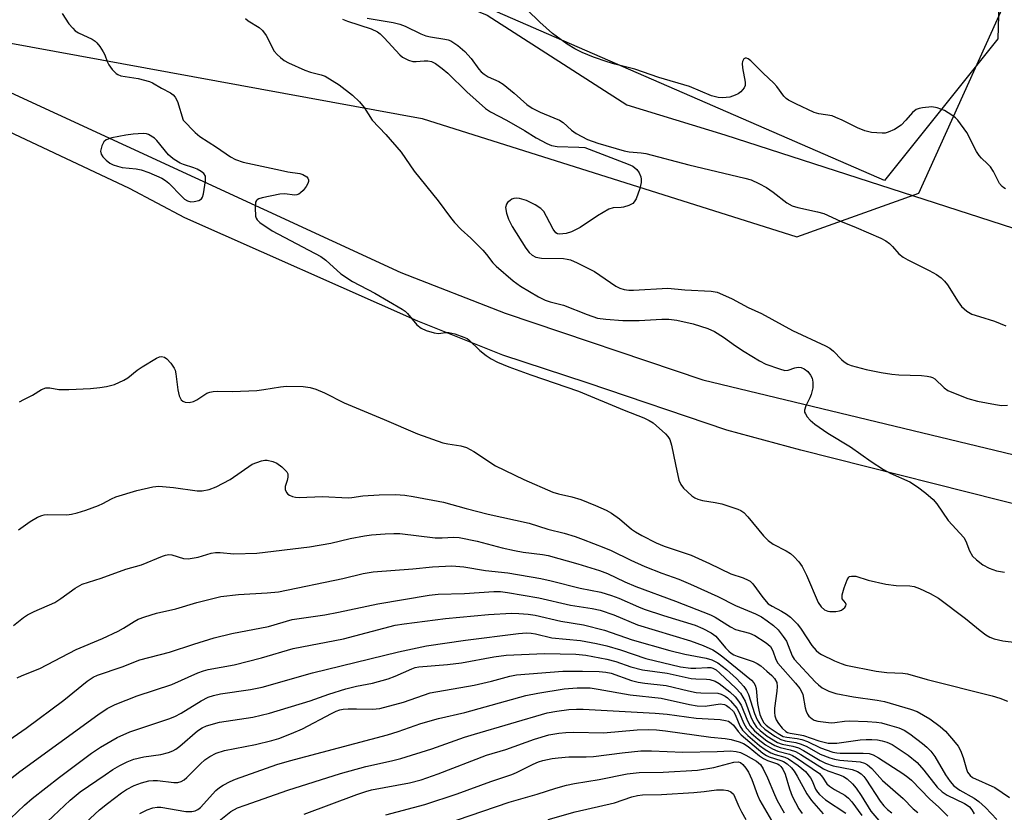
# Model space of a CAD drawing. Units: inches. Extents: x 1291766 to 1297766, y 557448 to 561449.
# Drawn here: x 1293734 to 1293973, y 557832 to 558024 of the extents above; entities that cross this region are included whole.
import ezdxf

# ---------------------------------------------------------------- set-up
doc = ezdxf.new("R2010")
doc.units = ezdxf.units.IN
doc.header["$MEASUREMENT"] = 0
for name, color, linetype in [('HYDRO-Single Line Stream', 4, 'Continuous'), ('NTRL-Pasture Land', 2, 'Continuous'), ('NTRL-Trees', 3, 'Continuous'), ('TRANS-Road', 130, 'Continuous'), ('Undefined', 1, 'Continuous')]:
    doc.layers.add(name, color=color, linetype=linetype)

msp = doc.modelspace()

# ---------------------------------------------------------------- linework, layer by layer
at = {"layer": 'HYDRO-Single Line Stream'}
msp.add_lwpolyline([(1293818.67, 558061.86), (1293814.34, 558051.36), (1293813.49, 558047.63), (1293815.07, 558042.17), (1293833.57, 558031.1), (1293847.21, 558025.48), (1293881.15, 558003.76), (1293904.89, 557996.45), (1293980.09, 557972.1), (1294026.05, 557957.89), (1294052.02, 557947.3), (1294060.82, 557943.4), (1294080.76, 557925.01), (1294084.48, 557923.04)], dxfattribs=at)
at = {"layer": 'NTRL-Pasture Land'}
msp.add_lwpolyline([(1293975.16, 558164.78), (1293971.08, 558019.77), (1293943.63, 557985.42), (1293795.1, 558050.06), (1293664.15, 558079.64), (1293647.8, 558071.1), (1293648.53, 558077.98), (1293810.09, 558449.09), (1293897.18, 558404.39), (1293873.4, 558322.47), (1293909.02, 558296.6), (1293975.13, 558262.6)], close=True, dxfattribs=at)
at = {"layer": 'NTRL-Trees'}
msp.add_polyline3d([(1295812.51, 557448.46, 0), (1293422.37, 557448.7, 0), (1293489.74, 557653.47, 0), (1293629.04, 558012.42, 0), (1293645.51, 558025.13, 0), (1293714.41, 558021.87, 0), (1293831.51, 558000.39, 0), (1293922.34, 557971.77, 0), (1293951.94, 557982.35, 0), (1294006.11, 558102.14, 0), (1294029.02, 558140.68, 0), (1294072.9, 558140.83, 0), (1294189.44, 558114.64, 0), (1294229.61, 558108.1, 0), (1294275.08, 558138.8, 0), (1294318.61, 558249.02, 0)], dxfattribs=at)
at = {"layer": 'TRANS-Road'}
for points in [[(1294282.06, 558006.75), (1294253.84, 557994.91), (1294220.94, 557980.54), (1294175.84, 557956.56), (1294105.75, 557929.95), (1294100.56, 557923.71), (1294083.54, 557902.47), (1294068.88, 557897.81), (1294028.76, 557898), (1293979.64, 557905.79), (1293923.29, 557920.04), (1293905.38, 557924.84), (1293871.48, 557936.32), (1293851.04, 557943.06), (1293830.41, 557951.32), (1293773.92, 557976.32), (1293760.54, 557983.44), (1293704.49, 558009.76), (1293653.71, 558037.99)], [(1293694.02, 558025.38), (1293726.29, 558009.13), (1293826.33, 557963.11), (1293851.63, 557953.22), (1293899.57, 557937.04), (1293999.2, 557913.08), (1294033.94, 557908.2), (1294055.86, 557908.47), (1294071.47, 557911.97), (1294080.01, 557916.32), (1294089.94, 557931.23), (1294112.75, 557945.02), (1294164.38, 557960.56), (1294205.13, 557981.55), (1294234.41, 557998.25), (1294260.8, 558009.63), (1294288.01, 558016.59)]]:
    msp.add_lwpolyline(points, dxfattribs=at)
at = {"layer": 'Undefined'}
for points, elevation in [([(1293933.31, 558000), (1293931.8, 558000.7), (1293930.91, 558001.03), (1293927.7, 558001.58), (1293926.52, 558001.91), (1293922.09, 558003.95), (1293920.3, 558004.88), (1293919.73, 558005.28), (1293919.21, 558005.81), (1293917.5, 558008.14), (1293916.78, 558008.96), (1293914.15, 558011.4), (1293911.19, 558014.42), (1293910.53, 558014.92), (1293910.13, 558015.07), (1293909.77, 558015.07), (1293909.47, 558014.85), (1293909.16, 558014.25), (1293909.08, 558013.76), (1293909.16, 558012.67), (1293909.79, 558009.23), (1293909.77, 558008.4), (1293909.55, 558007.83), (1293908.72, 558006.89), (1293908.08, 558006.43), (1293907.38, 558006.06), (1293906.09, 558005.61), (1293904.34, 558005.41), (1293903.26, 558005.53), (1293901.66, 558005.95), (1293896.31, 558008.14), (1293888.9, 558010.35), (1293883.09, 558012.38), (1293878.21, 558013.58), (1293876.35, 558014.13), (1293873.03, 558015.27), (1293870.31, 558016.4), (1293868.51, 558017.31), (1293866.64, 558018.43), (1293863.1, 558021.06), (1293859.98, 558023.79), (1293853.9, 558029.84)], 374), ([(1293744.2, 558025.84), (1293745.79, 558023.4), (1293746.74, 558022.3), (1293747.36, 558021.71), (1293748.19, 558021.19), (1293751.47, 558019.64), (1293752.17, 558019.18), (1293752.58, 558018.77), (1293753.32, 558017.85), (1293754.14, 558016.6), (1293754.52, 558015.82), (1293755.08, 558014.21), (1293755.51, 558013.4), (1293756.32, 558012.28), (1293757.25, 558011.35), (1293757.68, 558011.08), (1293758.44, 558010.8), (1293762.63, 558010.11), (1293765.37, 558009.41), (1293766.1, 558009.06), (1293768.25, 558007.75), (1293770.45, 558006.62), (1293771.1, 558006.19), (1293771.63, 558005.58), (1293772.14, 558004.53), (1293773.53, 558000)], 380), ([(1293788.66, 558024.64), (1293789.26, 558024.12), (1293791.94, 558022.48), (1293792.81, 558021.78), (1293793.63, 558020.58), (1293795.61, 558016.74), (1293796.32, 558015.91), (1293797.14, 558015.17), (1293798.06, 558014.51), (1293799.04, 558013.93), (1293803.04, 558012.14), (1293804.41, 558011.64), (1293806.98, 558011.04), (1293807.93, 558010.67), (1293811.39, 558008.56), (1293814.6, 558006.06), (1293816.3, 558004.47), (1293817.4, 558003.12), (1293819.4, 558000)], 378), ([(1293812.15, 558024.49), (1293813.38, 558023.99), (1293819.14, 558022.13), (1293820.63, 558021.41), (1293821.27, 558020.91), (1293822.27, 558019.95), (1293826.04, 558015.86), (1293826.7, 558015.3), (1293827.17, 558015.02), (1293828.16, 558014.58), (1293829.2, 558014.27), (1293830.02, 558014.22), (1293832, 558014.41), (1293832.83, 558014.42), (1293833.74, 558014.22), (1293834.71, 558013.72), (1293836.35, 558012.55), (1293837.7, 558011.45), (1293842.28, 558006.92), (1293846.88, 558002.87), (1293848.08, 558002.06), (1293851.96, 558000)], 376), ([(1293818.13, 558024.76), (1293824.43, 558023.71), (1293826.04, 558023.3), (1293827.33, 558022.8), (1293831.15, 558020.95), (1293832.39, 558020.46), (1293833.48, 558020.21), (1293836.99, 558019.69), (1293837.78, 558019.49), (1293838.43, 558019.23), (1293840.1, 558018.12), (1293841.87, 558016.64), (1293843.36, 558014.96), (1293845.23, 558012.36), (1293845.83, 558011.73), (1293846.5, 558011.16), (1293847.49, 558010.55), (1293850.09, 558009.37), (1293851.12, 558008.73), (1293853.82, 558006.59), (1293856.86, 558003.81), (1293858.18, 558002.89), (1293860.06, 558001.94), (1293863.43, 558000.61), (1293864.79, 558000)], 374), ([(1293961.39, 558000), (1293960.8, 558000.56), (1293959.94, 558001.21), (1293958.11, 558002.34), (1293956.34, 558003.01), (1293955.03, 558003.22), (1293952.84, 558003), (1293952.03, 558002.84), (1293951.28, 558002.57), (1293950.4, 558001.87), (1293948.79, 558000)], 374), ([(1293948.79, 558000), (1293947.61, 557998.84), (1293946, 557997.79), (1293944.5, 557997.07), (1293943.75, 557996.9), (1293943.01, 557996.85), (1293940.45, 557997.06), (1293938.86, 557997.45), (1293937.05, 557998.18), (1293933.31, 558000)], 374), ([(1293972.97, 557983.38), (1293972.49, 557983.6), (1293972.1, 557983.9), (1293971.45, 557984.66), (1293970.02, 557987.57), (1293969.28, 557988.7), (1293968.59, 557989.47), (1293967.09, 557990.82), (1293966.53, 557991.46), (1293965.94, 557992.43), (1293963.55, 557997.02), (1293961.39, 558000)], 374)]:
    msp.add_lwpolyline(points, dxfattribs=dict(at, elevation=elevation))
at = {"layer": 'Undefined', "elevation": 380}
msp.add_lwpolyline([(1293763.81, 557996.81), (1293761.43, 557996.66), (1293759.67, 557996.41), (1293756.21, 557995.71), (1293754.87, 557995.25), (1293754.26, 557994.76), (1293753.78, 557993.82), (1293753.49, 557992.52), (1293753.62, 557991.79), (1293754.07, 557991.14), (1293754.87, 557990.33), (1293755.77, 557989.61), (1293756.53, 557989.21), (1293757.62, 557988.83), (1293758.74, 557988.56), (1293762.15, 557988.21), (1293763.32, 557988.01), (1293765.19, 557987.33), (1293768.33, 557985.93), (1293769.24, 557985.38), (1293770.08, 557984.76), (1293773.2, 557981.49), (1293773.86, 557980.89), (1293774.56, 557980.42), (1293775.36, 557980.23), (1293776.22, 557980.28), (1293777.33, 557980.53), (1293777.99, 557980.92), (1293778.25, 557981.34), (1293778.49, 557982.12), (1293778.95, 557985.34), (1293778.91, 557986.42), (1293778.54, 557987.05), (1293777.91, 557987.55), (1293776.93, 557988.12), (1293776.13, 557988.45), (1293773.64, 557989.23), (1293772.84, 557989.6), (1293771.34, 557990.51), (1293770.64, 557991.03), (1293770, 557991.65), (1293767.12, 557995.08), (1293766.55, 557995.62), (1293765.16, 557996.56), (1293764.66, 557996.73)], close=True, dxfattribs=at)
at = {"layer": 'Undefined'}
for points in [[(1293773.53, 558000, 380), (1293776.45, 557997.04, 380), (1293777.54, 557996.05, 380), (1293781.62, 557993.45, 380), (1293785, 557991.1, 380), (1293786.2, 557990.46, 380), (1293788.11, 557989.87, 380), (1293797.13, 557987.87, 380), (1293798.89, 557987.51, 380), (1293801.8, 557987.06, 380), (1293802.59, 557986.82, 380), (1293803.48, 557986.3, 380), (1293803.79, 557985.96, 380), (1293803.93, 557985.58, 380), (1293803.94, 557985.17, 380), (1293803.79, 557984.68, 380), (1293803.35, 557983.94, 380), (1293802.63, 557983, 380), (1293802.02, 557982.38, 380), (1293801.57, 557982.08, 380), (1293801.06, 557981.92, 380), (1293800.51, 557981.87, 380), (1293798.17, 557982.17, 380), (1293797.01, 557982.1, 380), (1293792.67, 557981.19, 380), (1293791.88, 557980.93, 380), (1293791.44, 557980.69, 380), (1293791.28, 557980.53, 380), (1293791.08, 557980.11, 380), (1293790.96, 557978.76, 380), (1293791.09, 557976.76, 380), (1293791.22, 557976.25, 380), (1293791.44, 557975.85, 380), (1293792.15, 557975.23, 380), (1293795.13, 557973.21, 380), (1293806.95, 557966.94, 380), (1293808.09, 557966.05, 380), (1293811.79, 557962.75, 380), (1293814.57, 557960.87, 380), (1293820.04, 557958.1, 380), (1293826.62, 557954.22, 380), (1293827.33, 557953.72, 380), (1293827.95, 557953.12, 380), (1293830.17, 557950.4, 380), (1293831.22, 557949.6, 380), (1293832.46, 557949.01, 380), (1293834.36, 557948.45, 380), (1293835.44, 557948.32, 380), (1293837.17, 557948.55, 380), (1293837.97, 557948.54, 380), (1293839.37, 557948.19, 380), (1293841.59, 557947.43, 380), (1293842.37, 557947.05, 380), (1293842.82, 557946.73, 380), (1293845.48, 557944.2, 380), (1293847.04, 557942.95, 380), (1293848.22, 557942.15, 380), (1293849.78, 557941.36, 380), (1293852.5, 557940.22, 380), (1293857.8, 557938.29, 380), (1293869.42, 557934.32, 380), (1293880.47, 557929.69, 380), (1293885.25, 557927.81, 380), (1293886.54, 557927.21, 380), (1293887.49, 557926.6, 380), (1293890.5, 557923.93, 380), (1293891.08, 557923.31, 380), (1293891.52, 557922.61, 380), (1293891.93, 557921.22, 380), (1293892.88, 557916.55, 380), (1293893.76, 557912.77, 380), (1293894.18, 557911.69, 380), (1293894.89, 557910.78, 380), (1293896.85, 557908.96, 380), (1293897.57, 557908.48, 380), (1293898.36, 557908.12, 380), (1293899.45, 557907.79, 380), (1293902.52, 557907.35, 380), (1293904.17, 557906.98, 380), (1293907.99, 557905.69, 380), (1293908.77, 557905.36, 380), (1293909.48, 557904.9, 380), (1293910.49, 557903.86, 380), (1293914.25, 557899.28, 380), (1293915.41, 557898.09, 380), (1293916.58, 557897.24, 380), (1293919.75, 557895.57, 380), (1293920.76, 557894.95, 380), (1293921.64, 557894.21, 380), (1293922.84, 557892.96, 380), (1293923.66, 557891.78, 380), (1293924.7, 557889.71, 380), (1293927.47, 557883.11, 380), (1293928.23, 557882, 380), (1293929.06, 557881.32, 380), (1293929.82, 557880.99, 380), (1293930.36, 557880.87, 380), (1293931.8, 557880.91, 380), (1293932.64, 557881.06, 380), (1293933.15, 557881.25, 380), (1293933.95, 557881.88, 380), (1293934.2, 557882.25, 380), (1293934.29, 557882.63, 380), (1293934.11, 557883.01, 380), (1293933.36, 557883.95, 380), (1293933.29, 557884.41, 380), (1293933.35, 557884.93, 380), (1293933.83, 557886.61, 380), (1293934.54, 557888.55, 380), (1293934.95, 557889.2, 380), (1293935.13, 557889.35, 380), (1293935.58, 557889.5, 380), (1293936.66, 557889.44, 380), (1293939.62, 557888.5, 380), (1293943.91, 557887.53, 380), (1293946.43, 557887.18, 380), (1293949.71, 557887.15, 380), (1293950.78, 557886.94, 380), (1293952.09, 557886.5, 380), (1293954.66, 557885.28, 380), (1293956.65, 557884.12, 380), (1293963.27, 557879.18, 380), (1293966.82, 557876.26, 380), (1293968.18, 557875.26, 380), (1293969.13, 557874.67, 380), (1293970.15, 557874.28, 380), (1293972.32, 557873.82, 380), (1293978.3, 557873.08, 380)], [(1293819.4, 558000, 378), (1293822.69, 557996.53, 378), (1293826.36, 557992.24, 378), (1293829.52, 557987.68, 378), (1293835.4, 557980.49, 378), (1293838.38, 557976.4, 378), (1293839.32, 557975.24, 378), (1293840.97, 557973.52, 378), (1293843.29, 557971.4, 378), (1293846.16, 557968.53, 378), (1293847.11, 557967.45, 378), (1293848.65, 557965.41, 378), (1293849.39, 557964.63, 378), (1293853.53, 557961.08, 378), (1293855.35, 557959.74, 378), (1293859.72, 557957.21, 378), (1293861.33, 557956.41, 378), (1293862.53, 557955.99, 378), (1293865.72, 557955.18, 378), (1293871.5, 557952.88, 378), (1293874.02, 557952.03, 378), (1293876.06, 557951.76, 378), (1293880.18, 557951.47, 378), (1293884.13, 557951.48, 378), (1293889.64, 557951.79, 378), (1293891.3, 557951.8, 378), (1293893.27, 557951.53, 378), (1293897.17, 557950.64, 378), (1293900.76, 557949.49, 378), (1293902.33, 557948.76, 378), (1293904.55, 557947.43, 378), (1293907.49, 557945.29, 378), (1293909.54, 557943.96, 378), (1293913.31, 557941.63, 378), (1293914.83, 557940.87, 378), (1293918.1, 557939.69, 378), (1293919.46, 557939.35, 378), (1293920.25, 557939.38, 378), (1293921.83, 557939.97, 378), (1293922.65, 557940.14, 378), (1293923.4, 557940.07, 378), (1293924.15, 557939.74, 378), (1293925.02, 557939.06, 378), (1293925.67, 557938.19, 378), (1293926.02, 557937.48, 378), (1293926.25, 557936.47, 378), (1293926.19, 557935.12, 378), (1293925.82, 557933.49, 378), (1293925.52, 557932.73, 378), (1293924.48, 557930.73, 378), (1293924.17, 557929.72, 378), (1293924.21, 557929.24, 378), (1293924.41, 557928.78, 378), (1293924.85, 557928.11, 378), (1293925.57, 557927.25, 378), (1293926.66, 557926.29, 378), (1293929.85, 557924.1, 378), (1293935.32, 557920.8, 378), (1293940.38, 557917.29, 378), (1293943.37, 557915.34, 378), (1293944.98, 557914.43, 378), (1293949.72, 557912.34, 378), (1293951.62, 557911.12, 378), (1293953.64, 557909.61, 378), (1293955.38, 557908.01, 378), (1293956.31, 557907.02, 378), (1293959.05, 557902.96, 378), (1293962.83, 557898.87, 378), (1293963.35, 557897.94, 378), (1293964.19, 557895.62, 378), (1293964.91, 557894.35, 378), (1293965.89, 557893.39, 378), (1293967.45, 557892.21, 378), (1293968.95, 557891.39, 378), (1293970.72, 557890.75, 378), (1293972.71, 557890.4, 378)], [(1293851.96, 558000, 376), (1293856.28, 557997.48, 376), (1293859.12, 557995.72, 376), (1293861.74, 557994.35, 376), (1293862.81, 557993.9, 376), (1293864.22, 557993.66, 376), (1293869.48, 557993.51, 376), (1293870.91, 557993.35, 376), (1293881.45, 557989.39, 376), (1293882.53, 557988.84, 376), (1293883.52, 557988.02, 376), (1293884.11, 557987.24, 376), (1293884.5, 557986.25, 376), (1293884.58, 557985.72, 376), (1293884.56, 557984.89, 376), (1293884.27, 557983.48, 376), (1293883.35, 557980.96, 376), (1293882.93, 557980.23, 376), (1293882.56, 557979.85, 376), (1293881.6, 557979.33, 376), (1293880.27, 557978.9, 376), (1293879.72, 557978.81, 376), (1293877.78, 557978.75, 376), (1293876.75, 557978.4, 376), (1293874.03, 557976.8, 376), (1293869.78, 557974.02, 376), (1293867.72, 557972.95, 376), (1293866.38, 557972.52, 376), (1293864.78, 557972.39, 376), (1293864.3, 557972.48, 376), (1293863.89, 557972.71, 376), (1293863.25, 557973.56, 376), (1293861.66, 557976.67, 376), (1293860.95, 557977.84, 376), (1293860.22, 557978.59, 376), (1293858.91, 557979.5, 376), (1293856.78, 557980.53, 376), (1293855.09, 557981.02, 376), (1293854.25, 557981.11, 376), (1293853.71, 557981.05, 376), (1293853.23, 557980.86, 376), (1293852.79, 557980.57, 376), (1293852.2, 557980.03, 376), (1293851.9, 557979.62, 376), (1293851.72, 557978.88, 376), (1293851.92, 557977.46, 376), (1293852.43, 557975.99, 376), (1293853.29, 557974.23, 376), (1293856.62, 557969.01, 376), (1293857.46, 557967.9, 376), (1293858.18, 557967.28, 376), (1293859.07, 557966.84, 376), (1293860.45, 557966.55, 376), (1293865.76, 557966.44, 376), (1293866.63, 557966.35, 376), (1293867.46, 557966.13, 376), (1293869.07, 557965.42, 376), (1293873.31, 557963.34, 376), (1293878.48, 557959.74, 376), (1293879.44, 557959.25, 376), (1293880.49, 557958.95, 376), (1293881.59, 557958.82, 376), (1293882.72, 557958.82, 376), (1293891.04, 557959.28, 376), (1293895.19, 557958.88, 376), (1293901.59, 557958.54, 376), (1293903, 557958.3, 376), (1293904.32, 557957.79, 376), (1293906.65, 557956.71, 376), (1293910.57, 557954.63, 376), (1293913.74, 557953.18, 376), (1293921.28, 557949.04, 376), (1293929.29, 557945.34, 376), (1293930.3, 557944.72, 376), (1293931.24, 557944.02, 376), (1293933.2, 557941.98, 376), (1293933.81, 557941.44, 376), (1293934.71, 557940.85, 376), (1293935.5, 557940.53, 376), (1293939.14, 557939.58, 376), (1293942.81, 557938.87, 376), (1293945.36, 557938.47, 376), (1293947.07, 557938.29, 376), (1293952.54, 557938.12, 376), (1293953.95, 557937.99, 376), (1293954.76, 557937.83, 376), (1293955.22, 557937.65, 376), (1293955.79, 557937.28, 376), (1293958.03, 557935.1, 376), (1293958.98, 557934.46, 376), (1293960.29, 557933.88, 376), (1293963.79, 557932.54, 376), (1293966.17, 557931.89, 376), (1293970.52, 557931.05, 376), (1293971.98, 557930.84, 376), (1293973.4, 557930.89, 376)], [(1293864.79, 558000, 374), (1293865.68, 557999.42, 374), (1293867.73, 557997.56, 374), (1293868.81, 557996.78, 374), (1293871.56, 557995.35, 374), (1293874.11, 557994.43, 374), (1293880.5, 557992.57, 374), (1293881.66, 557992.35, 374), (1293884.58, 557992.1, 374), (1293885.68, 557991.91, 374), (1293896.11, 557989.15, 374), (1293909.72, 557985.98, 374), (1293911.24, 557985.56, 374), (1293913.15, 557984.69, 374), (1293914.97, 557983.67, 374), (1293916.61, 557982.53, 374), (1293919.89, 557979.99, 374), (1293921.2, 557979.23, 374), (1293922.54, 557978.81, 374), (1293927.31, 557977.8, 374), (1293928.87, 557977.35, 374), (1293932.91, 557975.52, 374), (1293936.7, 557974.02, 374), (1293942.68, 557971.39, 374), (1293943.88, 557970.75, 374), (1293944.78, 557970.14, 374), (1293945.56, 557969.38, 374), (1293947.06, 557967.64, 374), (1293948.1, 557966.81, 374), (1293949.27, 557966.14, 374), (1293954.42, 557963.58, 374), (1293956.24, 557962.56, 374), (1293957.31, 557961.8, 374), (1293958.17, 557960.99, 374), (1293958.89, 557960.09, 374), (1293961.49, 557955.96, 374), (1293962.29, 557954.86, 374), (1293963.55, 557953.71, 374), (1293964.79, 557953.01, 374), (1293966.66, 557952.38, 374), (1293970.29, 557951.31, 374), (1293973.03, 557950.16, 374)], [(1293733.88, 557931.76, 382), (1293734.93, 557932.26, 382), (1293736.99, 557933.38, 382), (1293739.21, 557934.75, 382), (1293740.22, 557935.13, 382), (1293741.24, 557935.12, 382), (1293743.39, 557934.75, 382), (1293745.82, 557934.72, 382), (1293751.06, 557934.98, 382), (1293753.3, 557935.19, 382), (1293754.96, 557935.45, 382), (1293756.85, 557935.92, 382), (1293759.16, 557936.97, 382), (1293760.12, 557937.57, 382), (1293762.37, 557939.43, 382), (1293763.56, 557940.24, 382), (1293767.04, 557942.29, 382), (1293767.81, 557942.61, 382), (1293768.3, 557942.69, 382), (1293768.97, 557942.57, 382), (1293769.61, 557942.13, 382), (1293770.54, 557941.08, 382), (1293771.34, 557939.91, 382), (1293771.56, 557939.38, 382), (1293771.76, 557938.52, 382), (1293772.25, 557934.63, 382), (1293772.58, 557933.18, 382), (1293773.08, 557932.21, 382), (1293773.43, 557931.89, 382), (1293774.03, 557931.65, 382), (1293775.01, 557931.59, 382), (1293776.03, 557931.79, 382), (1293776.81, 557932.18, 382), (1293779.3, 557933.79, 382), (1293780.02, 557934.1, 382), (1293780.81, 557934.27, 382), (1293781.97, 557934.31, 382), (1293785.5, 557934.22, 382), (1293791.36, 557934.5, 382), (1293793.1, 557934.69, 382), (1293797.15, 557935.37, 382), (1293798.56, 557935.51, 382), (1293802.64, 557935.42, 382), (1293804.35, 557935.21, 382), (1293805.71, 557934.78, 382), (1293807.84, 557933.95, 382), (1293812.54, 557931.45, 382), (1293822.25, 557927.45, 382), (1293830.33, 557924, 382), (1293836.53, 557921.8, 382), (1293837.69, 557921.55, 382), (1293840.87, 557921.08, 382), (1293842.24, 557920.69, 382), (1293844.05, 557919.66, 382), (1293849.27, 557916.22, 382), (1293856.15, 557912.88, 382), (1293863.18, 557909.86, 382), (1293864.53, 557909.43, 382), (1293867.78, 557908.69, 382), (1293869.94, 557908.03, 382), (1293873.54, 557906.6, 382), (1293876.12, 557905.43, 382), (1293877.36, 557904.71, 382), (1293879.3, 557903.36, 382), (1293882.27, 557900.88, 382), (1293883.2, 557900.19, 382), (1293884.73, 557899.31, 382), (1293888.21, 557897.57, 382), (1293890.2, 557896.77, 382), (1293896.73, 557894.52, 382), (1293901.18, 557892.55, 382), (1293906.33, 557890, 382), (1293909.3, 557889.02, 382), (1293910.57, 557888.49, 382), (1293911.02, 557888.21, 382), (1293911.63, 557887.61, 382), (1293914.09, 557884.27, 382), (1293915.41, 557882.79, 382), (1293916.33, 557882.15, 382), (1293918.62, 557880.96, 382), (1293919.86, 557880.22, 382), (1293920.78, 557879.55, 382), (1293921.56, 557878.8, 382), (1293922.47, 557877.79, 382), (1293923.38, 557876.62, 382), (1293925.96, 557872.66, 382), (1293927.03, 557871.42, 382), (1293927.64, 557870.89, 382), (1293928.35, 557870.44, 382), (1293931.49, 557868.94, 382), (1293933.09, 557868.27, 382), (1293934.23, 557867.92, 382), (1293941.57, 557866.43, 382), (1293944.13, 557866.1, 382), (1293948.04, 557865.97, 382), (1293949.17, 557865.81, 382), (1293953.94, 557864.45, 382), (1293969.67, 557860.49, 382), (1293971.57, 557859.91, 382), (1293973.43, 557859.15, 382)], [(1293733.64, 557900.68, 384), (1293736.45, 557902.73, 384), (1293738.21, 557903.75, 384), (1293739.25, 557904.21, 384), (1293739.8, 557904.35, 384), (1293740.65, 557904.41, 384), (1293745.33, 557904.33, 384), (1293746.44, 557904.5, 384), (1293747.79, 557904.82, 384), (1293749.97, 557905.47, 384), (1293753, 557906.62, 384), (1293754.08, 557907.1, 384), (1293756.14, 557908.22, 384), (1293757.17, 557908.67, 384), (1293762.28, 557910.2, 384), (1293766.18, 557911.11, 384), (1293767.6, 557911.29, 384), (1293771.15, 557910.97, 384), (1293776.96, 557910.13, 384), (1293778.13, 557910.14, 384), (1293779.87, 557910.44, 384), (1293781.52, 557911.11, 384), (1293784.96, 557912.89, 384), (1293790.29, 557916.59, 384), (1293791.38, 557917.05, 384), (1293792.51, 557917.41, 384), (1293793.36, 557917.58, 384), (1293793.92, 557917.59, 384), (1293795.25, 557917.3, 384), (1293796.27, 557916.88, 384), (1293797.46, 557915.99, 384), (1293798.65, 557914.73, 384), (1293798.89, 557914.25, 384), (1293798.94, 557913.46, 384), (1293798.75, 557912.64, 384), (1293798.25, 557911.23, 384), (1293798.28, 557910.5, 384), (1293798.57, 557909.78, 384), (1293798.9, 557909.38, 384), (1293799.3, 557909.09, 384), (1293800.03, 557908.79, 384), (1293800.81, 557908.6, 384), (1293801.69, 557908.54, 384), (1293807.35, 557908.74, 384), (1293813.58, 557908.43, 384), (1293814.47, 557908.51, 384), (1293817.09, 557908.95, 384), (1293821.09, 557909.22, 384), (1293825.03, 557909.25, 384), (1293827.3, 557909.11, 384), (1293829.34, 557908.79, 384), (1293836.67, 557907.37, 384), (1293842.13, 557905.83, 384), (1293847.5, 557904.46, 384), (1293857.41, 557902.28, 384), (1293861.92, 557900.87, 384), (1293865.93, 557899.86, 384), (1293868.6, 557899.05, 384), (1293870.49, 557898.39, 384), (1293875.51, 557896.41, 384), (1293877.3, 557895.66, 384), (1293882.11, 557893.32, 384), (1293885.51, 557891.8, 384), (1293889.56, 557890.2, 384), (1293893.69, 557888.7, 384), (1293896.52, 557887.52, 384), (1293903.15, 557884.57, 384), (1293907.47, 557882.33, 384), (1293912.29, 557880.33, 384), (1293913.74, 557879.57, 384), (1293915.18, 557878.63, 384), (1293916.67, 557877.48, 384), (1293917.8, 557876.42, 384), (1293919.05, 557874.87, 384), (1293919.82, 557873.69, 384), (1293920.27, 557872.68, 384), (1293921.21, 557870.11, 384), (1293921.71, 557869.31, 384), (1293926.76, 557863.84, 384), (1293927.55, 557863.11, 384), (1293928.51, 557862.42, 384), (1293930.12, 557861.58, 384), (1293931.79, 557861.03, 384), (1293936.11, 557860.23, 384), (1293941.84, 557859.4, 384), (1293943.57, 557859.07, 384), (1293949.87, 557857.25, 384), (1293951.51, 557856.62, 384), (1293954.55, 557854.89, 384), (1293957.1, 557853.03, 384), (1293958.39, 557851.87, 384), (1293960.35, 557849.61, 384), (1293961.46, 557848.22, 384), (1293962.04, 557847.19, 384), (1293962.65, 557845.52, 384), (1293963.44, 557842.68, 384), (1293963.74, 557841.92, 384), (1293964.33, 557841.11, 384), (1293964.96, 557840.66, 384), (1293970.36, 557838.19, 384), (1293973.93, 557835.78, 384)], [(1293732.37, 557877.54, 386), (1293734.84, 557879.44, 386), (1293735.81, 557880.07, 386), (1293737.37, 557880.9, 386), (1293742.41, 557883.11, 386), (1293743.86, 557884.05, 386), (1293747.31, 557886.54, 386), (1293749.08, 557887.55, 386), (1293753.67, 557888.98, 386), (1293759.65, 557891.13, 386), (1293763.39, 557892.24, 386), (1293768.51, 557894.34, 386), (1293769.27, 557894.58, 386), (1293770.03, 557894.68, 386), (1293770.8, 557894.63, 386), (1293773.58, 557893.75, 386), (1293774.72, 557893.65, 386), (1293777.21, 557894.06, 386), (1293780.36, 557895, 386), (1293781.41, 557895.18, 386), (1293782.47, 557895.2, 386), (1293785.85, 557894.87, 386), (1293791.37, 557895, 386), (1293804.14, 557896.61, 386), (1293809.32, 557897.48, 386), (1293814.03, 557898.61, 386), (1293817.48, 557899.27, 386), (1293819.24, 557899.5, 386), (1293822.52, 557899.72, 386), (1293824.61, 557899.82, 386), (1293826.1, 557899.77, 386), (1293834.65, 557898.72, 386), (1293836.31, 557898.74, 386), (1293839.08, 557898.93, 386), (1293840.44, 557898.86, 386), (1293844.83, 557897.95, 386), (1293850.92, 557896.36, 386), (1293853.89, 557895.67, 386), (1293855.97, 557895.32, 386), (1293860.65, 557894.74, 386), (1293862.03, 557894.48, 386), (1293869.23, 557892.45, 386), (1293874.49, 557890.84, 386), (1293876.4, 557890.11, 386), (1293880.66, 557888.06, 386), (1293883.29, 557886.92, 386), (1293892.9, 557883.39, 386), (1293901.36, 557880.09, 386), (1293902.57, 557879.49, 386), (1293906.22, 557877.17, 386), (1293907.44, 557876.55, 386), (1293910.84, 557875.62, 386), (1293912.14, 557875.09, 386), (1293914.63, 557873.5, 386), (1293915.33, 557872.97, 386), (1293915.91, 557872.39, 386), (1293916.55, 557871.35, 386), (1293917.26, 557869.26, 386), (1293917.71, 557868.37, 386), (1293922.05, 557863.56, 386), (1293923.08, 557862.25, 386), (1293923.5, 557861.52, 386), (1293923.79, 557860.75, 386), (1293924.36, 557857.56, 386), (1293924.58, 557856.75, 386), (1293924.94, 557856, 386), (1293925.25, 557855.55, 386), (1293926.08, 557854.84, 386), (1293926.57, 557854.58, 386), (1293927.41, 557854.34, 386), (1293930.66, 557853.92, 386), (1293931.55, 557853.95, 386), (1293933.87, 557854.34, 386), (1293935.02, 557854.42, 386), (1293939.45, 557854.25, 386), (1293941.62, 557854.08, 386), (1293942.84, 557853.88, 386), (1293944.21, 557853.52, 386), (1293947.03, 557852.66, 386), (1293948.37, 557852.12, 386), (1293949.76, 557851.23, 386), (1293952.79, 557848.92, 386), (1293953.89, 557847.97, 386), (1293954.82, 557847.02, 386), (1293955.79, 557845.71, 386), (1293958.37, 557841.26, 386), (1293959.51, 557839.65, 386), (1293960.42, 557838.59, 386), (1293961.84, 557837.55, 386), (1293965.32, 557835.64, 386), (1293966.48, 557834.87, 386), (1293968.08, 557833.38, 386), (1293970.87, 557830.44, 386)], [(1293733.32, 557864.8, 388), (1293734.52, 557865.36, 388), (1293738.75, 557867.06, 388), (1293747.56, 557871.66, 388), (1293754, 557874.39, 388), (1293757.74, 557876.15, 388), (1293759.05, 557876.83, 388), (1293761.62, 557878.48, 388), (1293762.61, 557879.01, 388), (1293764.26, 557879.63, 388), (1293767.06, 557880.53, 388), (1293771.74, 557881.55, 388), (1293776.82, 557883.06, 388), (1293782.69, 557884.5, 388), (1293786.97, 557884.99, 388), (1293793.88, 557885.4, 388), (1293796.63, 557885.69, 388), (1293812.23, 557888.89, 388), (1293817.17, 557890.1, 388), (1293819.62, 557890.54, 388), (1293829.24, 557891.23, 388), (1293834.01, 557891.72, 388), (1293838.64, 557891.97, 388), (1293841.62, 557891.76, 388), (1293846.86, 557890.81, 388), (1293852.26, 557890.24, 388), (1293860.28, 557888.86, 388), (1293862.74, 557888.34, 388), (1293869.83, 557886.59, 388), (1293874.84, 557885.57, 388), (1293877.36, 557884.8, 388), (1293879.18, 557884.13, 388), (1293883.91, 557882, 388), (1293885.28, 557881.46, 388), (1293890.01, 557879.89, 388), (1293897.66, 557877.56, 388), (1293899.55, 557876.78, 388), (1293901.55, 557875.76, 388), (1293902.66, 557874.91, 388), (1293905.02, 557872.11, 388), (1293905.86, 557871.27, 388), (1293906.42, 557870.83, 388), (1293907.07, 557870.42, 388), (1293907.87, 557870.06, 388), (1293911.73, 557868.78, 388), (1293912.73, 557868.32, 388), (1293913.58, 557867.73, 388), (1293915.08, 557866.47, 388), (1293916.29, 557865.35, 388), (1293916.91, 557864.65, 388), (1293917.47, 557863.65, 388), (1293917.6, 557862.7, 388), (1293917.51, 557861.55, 388), (1293916.95, 557857.47, 388), (1293916.92, 557856.38, 388), (1293917, 557855.6, 388), (1293917.31, 557854.65, 388), (1293917.86, 557853.71, 388), (1293918.79, 557852.58, 388), (1293919.64, 557851.81, 388), (1293920.06, 557851.57, 388), (1293920.71, 557851.38, 388), (1293923.12, 557851.03, 388), (1293923.96, 557850.83, 388), (1293927.67, 557849.5, 388), (1293929.97, 557848.98, 388), (1293932.01, 557848.99, 388), (1293937.69, 557849.77, 388), (1293939.14, 557849.88, 388), (1293940.5, 557849.89, 388), (1293941.86, 557849.8, 388), (1293943, 557849.57, 388), (1293944.12, 557849.23, 388), (1293945.43, 557848.62, 388), (1293949.3, 557846.1, 388), (1293951.48, 557844.27, 388), (1293953.16, 557842.45, 388), (1293956.35, 557838.32, 388), (1293957.6, 557837.15, 388), (1293958.8, 557836.38, 388), (1293962.95, 557834.38, 388), (1293963.65, 557833.96, 388), (1293964.21, 557833.5, 388), (1293964.76, 557832.85, 388), (1293965.37, 557831.86, 388)], [(1293725.7, 557845.9, 390), (1293735.45, 557852.6, 390), (1293744.6, 557859.4, 390), (1293750.24, 557864.03, 390), (1293751.71, 557864.99, 390), (1293752.75, 557865.46, 390), (1293758.71, 557867.46, 390), (1293763.06, 557869.16, 390), (1293770.18, 557871.01, 390), (1293776.11, 557873.01, 390), (1293781.02, 557874.55, 390), (1293785.3, 557875.56, 390), (1293794.24, 557877.26, 390), (1293800, 557878.98, 390), (1293807.85, 557880.11, 390), (1293811.23, 557880.75, 390), (1293820.77, 557882.74, 390), (1293833.2, 557884.86, 390), (1293835.33, 557885.06, 390), (1293841.77, 557885.29, 390), (1293848.83, 557885.73, 390), (1293850.47, 557885.74, 390), (1293852.16, 557885.52, 390), (1293859.77, 557884.18, 390), (1293867.46, 557882.4, 390), (1293872.73, 557881.63, 390), (1293874.62, 557881.21, 390), (1293877.96, 557880.06, 390), (1293883.69, 557877.68, 390), (1293896.52, 557873.81, 390), (1293899.6, 557872.68, 390), (1293901.94, 557871.62, 390), (1293903.12, 557870.87, 390), (1293904.39, 557869.92, 390), (1293911.34, 557864.25, 390), (1293911.93, 557863.64, 390), (1293912.25, 557863.02, 390), (1293912.45, 557862.23, 390), (1293912.8, 557858.59, 390), (1293913.1, 557856.98, 390), (1293913.38, 557855.94, 390), (1293913.84, 557854.8, 390), (1293914.36, 557853.89, 390), (1293914.91, 557853.3, 390), (1293915.59, 557852.76, 390), (1293917.78, 557851.3, 390), (1293919.06, 557850.62, 390), (1293919.95, 557850.4, 390), (1293922.44, 557850.11, 390), (1293923.56, 557849.84, 390), (1293924.92, 557849.34, 390), (1293928.09, 557847.84, 390), (1293931.09, 557846.81, 390), (1293932.01, 557846.61, 390), (1293932.87, 557846.53, 390), (1293938.44, 557846.51, 390), (1293939.88, 557846.44, 390), (1293940.87, 557846.18, 390), (1293942.17, 557845.45, 390), (1293948.04, 557841.62, 390), (1293949.25, 557840.75, 390), (1293950.12, 557840, 390), (1293954.57, 557835.36, 390), (1293956.72, 557833.53, 390), (1293958.97, 557831.27, 390)], [(1293728.17, 557837.69, 392), (1293733.92, 557842.1, 392), (1293752.83, 557855.88, 392), (1293755.14, 557857.41, 392), (1293757.05, 557858.32, 392), (1293762.4, 557860.47, 392), (1293770.75, 557863.16, 392), (1293777.07, 557866.03, 392), (1293778.45, 557866.54, 392), (1293779.56, 557866.85, 392), (1293785.87, 557867.98, 392), (1293792.53, 557869.69, 392), (1293800.24, 557871.9, 392), (1293812.38, 557874.26, 392), (1293824.91, 557877.56, 392), (1293827.1, 557877.9, 392), (1293837.11, 557879.17, 392), (1293847.54, 557880.13, 392), (1293853.15, 557880.47, 392), (1293854.93, 557880.42, 392), (1293857.2, 557880.25, 392), (1293858.87, 557879.98, 392), (1293865.09, 557878.56, 392), (1293870.6, 557877.65, 392), (1293875.67, 557876.38, 392), (1293882.44, 557874.02, 392), (1293891.52, 557871.46, 392), (1293895.19, 557870.55, 392), (1293900.31, 557869.56, 392), (1293901.75, 557869.18, 392), (1293903.2, 557868.44, 392), (1293905.27, 557866.81, 392), (1293907.71, 557864.69, 392), (1293909.49, 557862.72, 392), (1293910.1, 557861.78, 392), (1293910.6, 557860.76, 392), (1293912.09, 557856.17, 392), (1293912.73, 557854.6, 392), (1293913.49, 557853.35, 392), (1293914.55, 557852.33, 392), (1293916.96, 557850.68, 392), (1293918.47, 557849.84, 392), (1293919.48, 557849.54, 392), (1293922.06, 557849.17, 392), (1293923.41, 557848.76, 392), (1293924.72, 557848.15, 392), (1293928.03, 557846.32, 392), (1293930.33, 557845.39, 392), (1293931.43, 557845.07, 392), (1293932.75, 557844.84, 392), (1293937.68, 557844.44, 392), (1293938.78, 557844.12, 392), (1293939.51, 557843.72, 392), (1293940.5, 557842.84, 392), (1293943.11, 557839.92, 392), (1293948.09, 557835.59, 392), (1293950.56, 557833.04, 392), (1293951.65, 557832.17, 392)], [(1293728.15, 557827.47, 394), (1293735.03, 557833.94, 394), (1293736.92, 557835.58, 394), (1293743.56, 557840.76, 394), (1293751.33, 557846.54, 394), (1293753.52, 557848.03, 394), (1293757.51, 557850.31, 394), (1293760.63, 557851.76, 394), (1293770.09, 557854.9, 394), (1293771.48, 557855.42, 394), (1293773.08, 557856.26, 394), (1293777.87, 557859.26, 394), (1293779.6, 557860.1, 394), (1293780.86, 557860.56, 394), (1293782.57, 557860.94, 394), (1293789.88, 557862, 394), (1293792.72, 557862.55, 394), (1293804.87, 557866, 394), (1293825.76, 557871.15, 394), (1293832.53, 557872.54, 394), (1293841.99, 557873.93, 394), (1293854.81, 557875.56, 394), (1293856.77, 557875.69, 394), (1293857.91, 557875.63, 394), (1293858.97, 557875.45, 394), (1293862.89, 557874.55, 394), (1293869.87, 557873.87, 394), (1293873.79, 557873.17, 394), (1293876.3, 557872.57, 394), (1293879.61, 557871.59, 394), (1293885.73, 557869.47, 394), (1293894.12, 557867.5, 394), (1293896.66, 557867.17, 394), (1293897.81, 557867.17, 394), (1293900.67, 557867.35, 394), (1293901.5, 557867.31, 394), (1293901.99, 557867.19, 394), (1293902.78, 557866.73, 394), (1293903.67, 557865.97, 394), (1293907.56, 557862.29, 394), (1293908.67, 557861.06, 394), (1293909.27, 557860.16, 394), (1293909.78, 557859.14, 394), (1293911.2, 557855.32, 394), (1293911.81, 557853.99, 394), (1293912.55, 557852.89, 394), (1293913.44, 557852.01, 394), (1293915.17, 557850.68, 394), (1293917.61, 557849.17, 394), (1293918.77, 557848.75, 394), (1293921.39, 557848.28, 394), (1293922.71, 557847.85, 394), (1293923.99, 557847.19, 394), (1293928.02, 557844.76, 394), (1293929.3, 557844.12, 394), (1293931.16, 557843.5, 394), (1293935.73, 557842.59, 394), (1293937.02, 557842.07, 394), (1293937.97, 557841.5, 394), (1293938.55, 557840.91, 394), (1293939.08, 557840.22, 394), (1293942.56, 557834.89, 394), (1293943.47, 557833.78, 394), (1293944.3, 557832.92, 394), (1293945.33, 557832.06, 394)], [(1293740.67, 557829.95, 396), (1293746.13, 557835.19, 396), (1293748.54, 557837.16, 396), (1293754.62, 557841.32, 396), (1293756.51, 557842.56, 396), (1293758.16, 557843.52, 396), (1293759.97, 557844.46, 396), (1293761.55, 557845.11, 396), (1293764.01, 557845.7, 396), (1293768.1, 557846.25, 396), (1293770, 557846.72, 396), (1293771.03, 557847.09, 396), (1293771.79, 557847.53, 396), (1293772.73, 557848.23, 396), (1293777.02, 557851.98, 396), (1293778.18, 557852.72, 396), (1293779.23, 557853.16, 396), (1293782.31, 557854.04, 396), (1293790.43, 557855.29, 396), (1293794.47, 557856.26, 396), (1293804.35, 557859.23, 396), (1293808.83, 557860.86, 396), (1293813.01, 557862.11, 396), (1293815.54, 557862.79, 396), (1293819.41, 557863.49, 396), (1293823.28, 557864.59, 396), (1293824.92, 557865.19, 396), (1293828.96, 557867.02, 396), (1293829.8, 557867.31, 396), (1293830.65, 557867.51, 396), (1293837.59, 557868.07, 396), (1293841.01, 557868.45, 396), (1293848.87, 557869.87, 396), (1293851.85, 557870.27, 396), (1293861.16, 557870.69, 396), (1293868.76, 557870.54, 396), (1293871.18, 557870.31, 396), (1293876.3, 557869.35, 396), (1293878.47, 557868.75, 396), (1293882.09, 557867.51, 396), (1293884.92, 557866.79, 396), (1293890.9, 557865.95, 396), (1293896.69, 557864.65, 396), (1293897.83, 557864.55, 396), (1293900.4, 557864.49, 396), (1293901.23, 557864.39, 396), (1293902.53, 557864.01, 396), (1293903.53, 557863.45, 396), (1293906.1, 557861.44, 396), (1293907.36, 557860.23, 396), (1293908.23, 557859.12, 396), (1293908.82, 557858.16, 396), (1293910.38, 557854.41, 396), (1293911.04, 557853.17, 396), (1293912.05, 557851.98, 396), (1293913.51, 557850.72, 396), (1293915.07, 557849.55, 396), (1293917.01, 557848.37, 396), (1293918.28, 557847.9, 396), (1293920.72, 557847.39, 396), (1293921.99, 557846.94, 396), (1293923.28, 557846.21, 396), (1293928.81, 557842.72, 396), (1293929.86, 557842.25, 396), (1293932.7, 557841.33, 396), (1293933.63, 557840.86, 396), (1293934.51, 557840.29, 396), (1293935.8, 557839.15, 396), (1293936.71, 557838.09, 396), (1293937.96, 557836.3, 396), (1293940.25, 557832.52, 396), (1293943.64, 557828.53, 396)], [(1293748.63, 557828.54, 398), (1293753.25, 557832.79, 398), (1293755.22, 557834.38, 398), (1293758.61, 557836.94, 398), (1293759.82, 557837.76, 398), (1293761.64, 557838.72, 398), (1293763.46, 557839.38, 398), (1293765.19, 557839.81, 398), (1293766.27, 557839.95, 398), (1293767.33, 557839.92, 398), (1293771.24, 557839.42, 398), (1293772.28, 557839.47, 398), (1293773.04, 557839.68, 398), (1293773.78, 557840.11, 398), (1293774.46, 557840.65, 398), (1293777.71, 557843.95, 398), (1293778.78, 557844.92, 398), (1293780, 557845.74, 398), (1293781.55, 557846.58, 398), (1293783.52, 557847.18, 398), (1293791.06, 557848.66, 398), (1293795.06, 557849.6, 398), (1293796.77, 557850.1, 398), (1293799.8, 557851.28, 398), (1293802.49, 557852.46, 398), (1293809.53, 557856.19, 398), (1293810.61, 557856.7, 398), (1293811.52, 557857.02, 398), (1293812.36, 557857.19, 398), (1293813.53, 557857.29, 398), (1293815.59, 557857.32, 398), (1293819.43, 557857.2, 398), (1293821.26, 557857.39, 398), (1293826.96, 557858.92, 398), (1293833.4, 557861.15, 398), (1293844.08, 557863, 398), (1293848.27, 557863.99, 398), (1293852.76, 557865.2, 398), (1293854.38, 557865.51, 398), (1293865.63, 557866.42, 398), (1293870.38, 557866.46, 398), (1293874.37, 557866.36, 398), (1293876.04, 557866.21, 398), (1293877.33, 557865.91, 398), (1293882.26, 557864.19, 398), (1293883.86, 557863.76, 398), (1293885.47, 557863.51, 398), (1293890.64, 557862.95, 398), (1293896.04, 557861.64, 398), (1293897.91, 557861.26, 398), (1293899.03, 557861.17, 398), (1293903.16, 557861.06, 398), (1293903.98, 557860.86, 398), (1293904.92, 557860.37, 398), (1293905.51, 557859.94, 398), (1293906.29, 557859.22, 398), (1293907.79, 557857.48, 398), (1293908.38, 557856.38, 398), (1293909.45, 557853.78, 398), (1293910.12, 557852.63, 398), (1293911.25, 557851.41, 398), (1293912.97, 557849.94, 398), (1293914.74, 557848.56, 398), (1293916.4, 557847.57, 398), (1293917.75, 557847.06, 398), (1293920.55, 557846.34, 398), (1293921.28, 557846.01, 398), (1293922.27, 557845.4, 398), (1293927.82, 557841.6, 398), (1293928.59, 557840.77, 398), (1293929.62, 557839.1, 398), (1293930.23, 557838.51, 398), (1293931.45, 557837.73, 398), (1293933.98, 557836.36, 398), (1293934.89, 557835.63, 398), (1293935.64, 557834.74, 398), (1293938.09, 557831.43, 398)], [(1293763.02, 557831.9, 400), (1293764.82, 557832.83, 400), (1293766.16, 557833.28, 400), (1293767.26, 557833.43, 400), (1293768.09, 557833.45, 400), (1293774.19, 557832.44, 400), (1293775.63, 557832.37, 400), (1293776.41, 557832.53, 400), (1293777.12, 557832.87, 400), (1293777.74, 557833.36, 400), (1293781.48, 557837.48, 400), (1293782.31, 557838.23, 400), (1293783.23, 557838.83, 400), (1293784.93, 557839.72, 400), (1293786.25, 557840.27, 400), (1293796.22, 557843.81, 400), (1293799.32, 557844.69, 400), (1293823.05, 557850.98, 400), (1293825.69, 557851.8, 400), (1293831.16, 557853.71, 400), (1293835.46, 557854.99, 400), (1293841.83, 557856.43, 400), (1293856.65, 557860.53, 400), (1293859.54, 557861.09, 400), (1293865.94, 557862.13, 400), (1293869.06, 557862.39, 400), (1293872.19, 557862.37, 400), (1293874.19, 557862.1, 400), (1293881.92, 557860.7, 400), (1293889.4, 557859.92, 400), (1293896.28, 557858.35, 400), (1293898.18, 557858.02, 400), (1293900.11, 557857.97, 400), (1293903.78, 557858.47, 400), (1293904.78, 557858.34, 400), (1293905.25, 557858.13, 400), (1293905.95, 557857.65, 400), (1293906.96, 557856.64, 400), (1293907.36, 557855.93, 400), (1293908.52, 557853.15, 400), (1293909.2, 557852.09, 400), (1293910.45, 557850.84, 400), (1293913.3, 557848.43, 400), (1293914.64, 557847.4, 400), (1293916.02, 557846.63, 400), (1293917.05, 557846.26, 400), (1293919.39, 557845.6, 400), (1293920.3, 557845.2, 400), (1293922.65, 557843.56, 400), (1293924.43, 557842.11, 400), (1293925.62, 557840.6, 400), (1293926.02, 557839.88, 400), (1293926.87, 557837.85, 400), (1293927.33, 557837.12, 400), (1293927.86, 557836.51, 400), (1293929.31, 557835.26, 400), (1293934.24, 557832, 400)], [(1293779.47, 557827.89, 402), (1293785.11, 557832.37, 402), (1293786.73, 557833.26, 402), (1293788.6, 557833.97, 402), (1293798.91, 557837.56, 402), (1293811.7, 557841.58, 402), (1293817.79, 557843.32, 402), (1293824.03, 557844.68, 402), (1293826.31, 557845.27, 402), (1293833.81, 557847.58, 402), (1293841.75, 557850.39, 402), (1293844.19, 557851.19, 402), (1293861.82, 557856.3, 402), (1293864.17, 557856.76, 402), (1293867.02, 557857.11, 402), (1293868.9, 557857.25, 402), (1293870.56, 557857.23, 402), (1293887.98, 557856.28, 402), (1293890.87, 557855.98, 402), (1293897.96, 557855, 402), (1293903.73, 557854.69, 402), (1293905.06, 557854.5, 402), (1293905.75, 557854.27, 402), (1293906.39, 557853.86, 402), (1293906.96, 557853.3, 402), (1293908.08, 557851.81, 402), (1293908.84, 557851.02, 402), (1293914.1, 557846.55, 402), (1293914.95, 557846.01, 402), (1293915.65, 557845.69, 402), (1293918.45, 557844.81, 402), (1293919.09, 557844.54, 402), (1293920, 557843.94, 402), (1293921.02, 557843.03, 402), (1293921.71, 557842.15, 402), (1293922.45, 557840.95, 402), (1293924.74, 557836.65, 402), (1293925.89, 557835.04, 402), (1293928.71, 557831.84, 402)], [(1293802.86, 557831.76, 404), (1293815.63, 557836.51, 404), (1293817.83, 557837.24, 404), (1293819.24, 557837.62, 404), (1293828.4, 557839.35, 404), (1293831.25, 557840.09, 404), (1293835.34, 557841.52, 404), (1293847.12, 557846.05, 404), (1293851.78, 557847.44, 404), (1293858.74, 557849.97, 404), (1293862.16, 557850.97, 404), (1293864.64, 557851.42, 404), (1293866.31, 557851.6, 404), (1293868.27, 557851.65, 404), (1293875.48, 557851.51, 404), (1293883.61, 557852.24, 404), (1293886.29, 557852.27, 404), (1293888.27, 557852.19, 404), (1293890.45, 557851.99, 404), (1293901.45, 557850.41, 404), (1293904.95, 557850.08, 404), (1293906.38, 557849.83, 404), (1293908.38, 557849.33, 404), (1293909.41, 557848.89, 404), (1293910.57, 557848.14, 404), (1293913.3, 557845.9, 404), (1293914.25, 557845.22, 404), (1293915.26, 557844.75, 404), (1293917.65, 557843.94, 404), (1293918.08, 557843.71, 404), (1293918.49, 557843.35, 404), (1293918.94, 557842.71, 404), (1293919.51, 557841.47, 404), (1293920.59, 557837.89, 404), (1293921.22, 557836.12, 404), (1293921.98, 557834.55, 404), (1293922.84, 557833.03, 404), (1293923.63, 557831.92, 404)], [(1293822.69, 557831.58, 406), (1293832.17, 557834.11, 406), (1293839.98, 557836.73, 406), (1293848.11, 557839.67, 406), (1293853.22, 557841.38, 406), (1293854.38, 557841.88, 406), (1293858.37, 557843.92, 406), (1293859.68, 557844.44, 406), (1293860.78, 557844.76, 406), (1293863.02, 557845.27, 406), (1293864.45, 557845.45, 406), (1293867.05, 557845.63, 406), (1293871.25, 557845.66, 406), (1293872.99, 557845.75, 406), (1293879.99, 557846.66, 406), (1293884.54, 557847.08, 406), (1293887.09, 557847.1, 406), (1293894.72, 557846.83, 406), (1293903.02, 557846.97, 406), (1293906.22, 557847.11, 406), (1293907.6, 557846.98, 406), (1293908.64, 557846.69, 406), (1293909.97, 557846.06, 406), (1293912.55, 557844.58, 406), (1293913.52, 557843.78, 406), (1293914.2, 557842.73, 406), (1293915.25, 557840.59, 406), (1293916.89, 557836.5, 406), (1293917.53, 557835.1, 406), (1293919.24, 557832.09, 406)], [(1293836.71, 557829.24, 408), (1293852.6, 557834.68, 408), (1293859.39, 557836.64, 408), (1293863.87, 557838.08, 408), (1293866.46, 557838.78, 408), (1293868.45, 557839.19, 408), (1293874.41, 557840.19, 408), (1293881.23, 557841.57, 408), (1293884.08, 557841.89, 408), (1293889.94, 557841.98, 408), (1293898.28, 557842.43, 408), (1293902.19, 557843.05, 408), (1293907.03, 557844.36, 408), (1293908.12, 557844.46, 408), (1293908.7, 557844.25, 408), (1293909.26, 557843.79, 408), (1293909.96, 557842.92, 408), (1293910.58, 557841.97, 408), (1293911.45, 557840.19, 408), (1293912.8, 557836.36, 408), (1293913.39, 557835.05, 408), (1293916.21, 557830.25, 408)], [(1293862.06, 557830.44, 410), (1293868.56, 557832.32, 410), (1293878.16, 557834.47, 410), (1293882.34, 557835.95, 410), (1293883.67, 557836.31, 410), (1293884.89, 557836.42, 410), (1293889.53, 557836.51, 410), (1293897.38, 557837.02, 410), (1293899.87, 557837.26, 410), (1293902.85, 557837.69, 410), (1293904.55, 557837.64, 410), (1293905.64, 557837.46, 410), (1293906.36, 557837.17, 410), (1293906.97, 557836.57, 410), (1293907.34, 557835.88, 410), (1293908.25, 557833.58, 410), (1293908.88, 557832.34, 410), (1293910, 557830.47, 410)]]:
    msp.add_polyline3d(points, dxfattribs=at)

doc.saveas('drawing.dxf')
